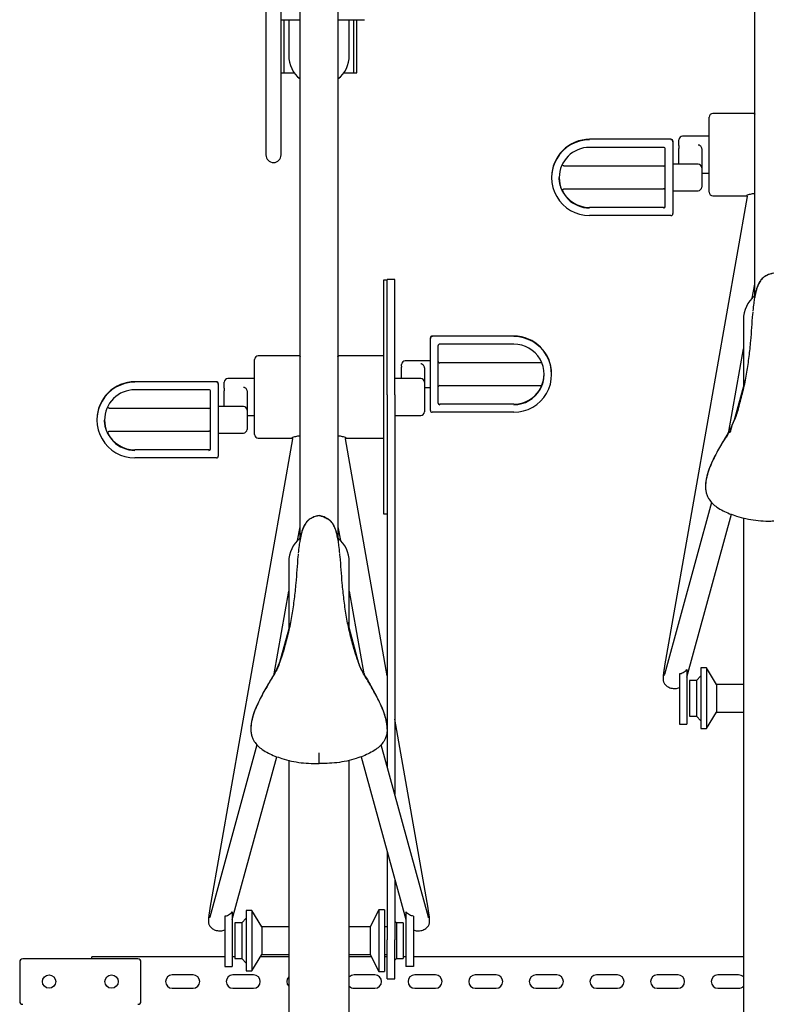
# Model space of a CAD drawing. Units: inches. Extents: x 0.2 to 9.1, y 0.2 to 10.8.
# Drawn here: x 0.8 to 1.5, y 3 to 3.9 of the extents above; entities that cross this region are included whole.
import ezdxf

# ---------------------------------------------------------------- set-up
doc = ezdxf.new("R2010")
doc.units = ezdxf.units.IN
doc.header["$MEASUREMENT"] = 0

msp = doc.modelspace()

# ---------------------------------------------------------------- linework, layer by layer
at = {"color": 7, "linetype": 'Continuous', "lineweight": 25}
for p, q in [((1.479489, 3.62295938), (1.479489, 4.15987885)), ((1.03157235, 4.00991255), (1.03157235, 3.8329548)), ((1.04546119, 3.8329548), (1.04546119, 4.00519163)), ((1.06282235, 3.40073711), (1.06282235, 3.93765665)), ((1.09754453, 3.93765665), (1.09754453, 3.40073339)), ((1.04546119, 3.8770947), (1.06282235, 3.8770947)), ((1.04836679, 3.82848354), (1.04836679, 3.8770947)), ((1.05240568, 3.8770947), (1.05240568, 3.84441279)), ((1.09754453, 3.8770947), (1.12185011, 3.8770947)), ((1.1079612, 3.84441279), (1.1079612, 3.8770947)), ((1.11200009, 3.82848354), (1.11200009, 3.8770947)), ((1.11490569, 3.82848354), (1.11490569, 3.8770947)), ((1.03157235, 3.8329548), (1.03157235, 3.75307728)), ((1.04546119, 3.75307728), (1.04546119, 3.8329548)), ((1.04546119, 3.82848354), (1.04836679, 3.82848354)), ((1.04836679, 3.82848354), (1.05066956, 3.82848354)), ((1.05066956, 3.82848354), (1.05742677, 3.82848354)), ((1.10294011, 3.82848354), (1.10969732, 3.82848354)), ((1.10969732, 3.82848354), (1.11200009, 3.82848354)), ((1.11200009, 3.82848354), (1.11490569, 3.82848354)), ((1.43782232, 3.71898504), (1.43782232, 3.78779881)), ((1.479489, 3.79113221), (1.44115566, 3.79113221)), ((1.40275287, 3.76740495), (1.32810011, 3.76740495)), ((1.40448899, 3.76566909), (1.40448899, 3.76524487)), ((1.40448899, 3.76524487), (1.40448899, 3.73226376)), ((1.41004457, 3.76163456), (1.41004457, 3.76696547)), ((1.43782232, 3.77029888), (1.4133779, 3.77029888)), ((1.39580845, 3.76003741), (1.32810011, 3.76003741)), ((1.39754457, 3.73226376), (1.39754457, 3.75830155)), ((1.41004457, 3.76163456), (1.41004457, 3.75904583)), ((1.41004457, 3.74462873), (1.41004457, 3.75904583)), ((1.4308779, 3.75865928), (1.4308779, 3.74129532)), ((1.39580845, 3.7428926), (1.30505021, 3.7428926)), ((1.42754456, 3.74462873), (1.40448899, 3.74462873)), ((1.4308779, 3.74129532), (1.4308779, 3.72365642)), ((1.29337789, 3.73268798), (1.29337789, 3.73226376)), ((1.30032235, 3.73268798), (1.30033004, 3.73219845)), ((1.39754457, 3.7062261), (1.39754457, 3.73226376)), ((1.40448899, 3.73226376), (1.40448899, 3.69928265)), ((1.4308779, 3.7364851), (1.43782232, 3.7364851)), ((1.30499239, 3.72205927), (1.39580845, 3.72205927)), ((1.40448899, 3.72032315), (1.42754456, 3.72032315)), ((1.47254153, 3.71493044), (1.39692151, 3.28463464)), ((1.44115566, 3.71565177), (1.47218392, 3.71565177)), ((1.39580845, 3.70491446), (1.32810011, 3.70491446)), ((1.40275287, 3.69754692), (1.32810011, 3.69754692)), ((1.14268345, 3.63835437), (1.1392112, 3.63835437)), ((1.1392112, 3.63835437), (1.1392112, 3.42398507)), ((1.14962787, 3.63896737), (1.14268345, 3.63896737)), ((1.14268345, 3.53316339), (1.14268345, 3.63896737)), ((1.14962787, 3.53316339), (1.14962787, 3.63896737)), ((1.4968501, 3.64459578), (1.49559281, 3.64437924)), ((1.47726494, 3.62184981), (1.479489, 3.63450536)), ((1.46907233, 3.60215146), (1.46907233, 3.54097561)), ((1.18226679, 3.58485477), (1.18226679, 3.58527899)), ((1.18226679, 3.55187367), (1.18226679, 3.58485477)), ((1.25865568, 3.58701485), (1.18400288, 3.58701485)), ((1.18921121, 3.57791133), (1.18921121, 3.55187367)), ((1.25865568, 3.57964719), (1.19094734, 3.57964719)), ((1.45575458, 3.49945091), (1.46907233, 3.57523199)), ((1.06282235, 3.56891001), (1.02448901, 3.56891001)), ((1.1392112, 3.56891001), (1.09754453, 3.56891001)), ((1.02115568, 3.49676284), (1.02115568, 3.56557661)), ((1.15587788, 3.55949985), (1.15587788, 3.56090523)), ((1.15587788, 3.55949985), (1.15587788, 3.55846707)), ((1.15587788, 3.54807667), (1.15587788, 3.55846707)), ((1.18226679, 3.5642385), (1.15921122, 3.5642385)), ((1.17671122, 3.55784143), (1.17671122, 3.54474327)), ((1.28431885, 3.56250238), (1.19094734, 3.56250238)), ((1.02115568, 3.54807667), (0.99671119, 3.54807667)), ((1.17337788, 3.54807667), (1.14962787, 3.54807667)), ((1.18226679, 3.51889256), (1.18226679, 3.55187367)), ((1.18921121, 3.55187367), (1.18921121, 3.52583601)), ((1.29337789, 3.55187367), (1.29337789, 3.55229789)), ((0.98608619, 3.54518275), (0.91143346, 3.54518275)), ((0.98782231, 3.54344688), (0.98782231, 3.54302266)), ((0.98782231, 3.54302266), (0.98782231, 3.51004156)), ((0.99337792, 3.53941236), (0.99337792, 3.54474327)), ((0.99337792, 3.53941236), (0.99337792, 3.53682362)), ((1.17671122, 3.54474327), (1.17671122, 3.51759617)), ((1.17671122, 3.53993305), (1.18226679, 3.53993305)), ((1.19094734, 3.54166904), (1.28441771, 3.54166904)), ((1.47057719, 3.54646975), (1.46058064, 3.5099735)), ((0.97914177, 3.53781508), (0.91143346, 3.53781508)), ((0.98087789, 3.51004156), (0.98087789, 3.53607922)), ((0.99337792, 3.52240639), (0.99337792, 3.53682362)), ((1.01421125, 3.53643708), (1.01421125, 3.51907312)), ((1.14268345, 3.53316339), (1.14268345, 3.19198651)), ((1.14962787, 3.53316339), (1.14962787, 3.16663309)), ((0.97914177, 3.5206704), (0.88838353, 3.5206704)), ((1.01087792, 3.52240639), (0.98782231, 3.52240639)), ((1.25865568, 3.52452436), (1.19094734, 3.52452436)), ((1.01421125, 3.51907312), (1.01421125, 3.50143421)), ((1.01421125, 3.51426277), (1.02115568, 3.51426277)), ((1.14962787, 3.51426277), (1.17337788, 3.51426277)), ((1.25865568, 3.5171567), (1.18400288, 3.5171567)), ((0.87671121, 3.51046578), (0.87671121, 3.51004156)), ((0.88365564, 3.51046578), (0.88366339, 3.50997624)), ((0.98087789, 3.4840039), (0.98087789, 3.51004156)), ((0.98782231, 3.51004156), (0.98782231, 3.47706052)), ((0.88832571, 3.49983706), (0.97914177, 3.49983706)), ((0.98782231, 3.49810094), (1.01087792, 3.49810094)), ((1.05587486, 3.49270823), (0.98025486, 3.06241243)), ((1.02448901, 3.49342943), (1.05551726, 3.49342943)), ((1.14268345, 3.27539005), (1.10449202, 3.49270823)), ((1.10480197, 3.49342943), (1.1392112, 3.49342943)), ((0.97914177, 3.48269226), (0.91143346, 3.48269226)), ((0.98608619, 3.47532465), (0.91143346, 3.47532465)), ((1.4343809, 3.44942812), (1.4343809, 3.44889582)), ((1.43993313, 3.43459168), (1.39666631, 3.2766294)), ((1.08018344, 3.42237358), (1.07892616, 3.4221571)), ((1.08018344, 3.42199316), (1.08018344, 3.42237358)), ((1.08144072, 3.4221571), (1.08018344, 3.42237358)), ((1.1392112, 3.42398507), (1.14268345, 3.42398507)), ((1.41735598, 3.27444409), (1.45820876, 3.42359299)), ((1.46907233, 3.42034413), (1.46907233, 2.90770706)), ((1.06059826, 3.39962767), (1.06282235, 3.4122831)), ((1.09754453, 3.4122831), (1.09976862, 3.39962767)), ((1.05240568, 3.37992926), (1.05240568, 3.31875341)), ((1.1079612, 3.31875341), (1.1079612, 3.37992926)), ((1.03908791, 3.27722864), (1.05240568, 3.35300985)), ((1.1079612, 3.35300985), (1.12128131, 3.27721541)), ((1.05391053, 3.32424754), (1.04391397, 3.28775124)), ((1.11647311, 3.28767745), (1.10644214, 3.32429943)), ((1.41039946, 3.27738176), (1.41039946, 3.23134245)), ((1.41734389, 3.28128683), (1.41734389, 3.23134245)), ((1.43528274, 3.28270707), (1.4301054, 3.28270707)), ((1.4301054, 3.28270707), (1.4301054, 3.22715149)), ((1.44448701, 3.26751499), (1.43528274, 3.28270707)), ((1.43528274, 3.28270707), (1.43528274, 3.22715149)), ((1.42599233, 3.27134562), (1.41981757, 3.27134562)), ((1.41981757, 3.27134562), (1.41981757, 3.23851287)), ((1.4301054, 3.27545869), (1.42599233, 3.27134562)), ((1.42599233, 3.27134562), (1.42599233, 3.23851287)), ((1.46907233, 3.26751499), (1.44448701, 3.26751499)), ((1.44448701, 3.26751499), (1.44448701, 3.24234356)), ((1.43528274, 3.22715149), (1.44448701, 3.24234356)), ((1.44448701, 3.24234356), (1.46907233, 3.24234356)), ((1.18011205, 3.06241243), (1.14962787, 3.23587453)), ((1.41981757, 3.23851287), (1.42599233, 3.23851287)), ((1.42599233, 3.23851287), (1.4301054, 3.23439986)), ((1.0177142, 3.22720591), (1.0177142, 3.22667355)), ((1.14265268, 3.22667355), (1.14265268, 3.22720591)), ((1.41039946, 3.23134245), (1.41734389, 3.23134245)), ((1.4301054, 3.22715149), (1.43528274, 3.22715149)), ((1.02326648, 3.21236948), (0.97999966, 3.0544072)), ((1.18036725, 3.0544072), (1.1371004, 3.21236948)), ((1.00068933, 3.05222189), (1.04154211, 3.20137078)), ((1.05240568, 3.19812186), (1.05240568, 2.68548482)), ((1.1079612, 2.68548482), (1.1079612, 3.19811299)), ((1.11882477, 3.20137078), (1.15967758, 3.05222189)), ((1.14268345, 3.11426561), (1.14268345, 3.03335217)), ((1.14962787, 3.08891219), (1.14962787, 3.03335217)), ((1.01861609, 3.0604848), (1.01343875, 3.0604848)), ((1.01343875, 3.0604848), (1.01343875, 3.00492928)), ((1.02782033, 3.04529272), (1.01861609, 3.0604848)), ((1.01861609, 3.0604848), (1.01861609, 3.00492928)), ((1.13515086, 3.06103926), (1.12693104, 3.04529272)), ((1.1403282, 3.06103926), (1.13515086, 3.06103926)), ((1.13515086, 3.06103926), (1.13515086, 3.00437482)), ((1.1403282, 3.06103926), (1.1403282, 3.00437482)), ((0.99373278, 3.05515956), (0.99373278, 3.00912025)), ((1.00067721, 3.05906463), (1.00067721, 3.00912025)), ((1.01343875, 3.05323649), (1.00932568, 3.04912341)), ((1.15968964, 3.05906463), (1.15968964, 3.00912025)), ((1.1666341, 3.05515956), (1.1666341, 3.00912025)), ((1.00932568, 3.04912341), (1.00315089, 3.04912341)), ((1.00315089, 3.04912341), (1.00315089, 3.01629067)), ((1.00932568, 3.04912341), (1.00932568, 3.01629067)), ((1.05240568, 3.04529272), (1.02782033, 3.04529272)), ((1.02782033, 3.04529272), (1.02782033, 3.02012136)), ((1.12693104, 3.04529272), (1.1079612, 3.04529272)), ((1.12693104, 3.04529272), (1.12693104, 3.02012136)), ((1.14268345, 3.04529272), (1.1403282, 3.04529272)), ((1.1510412, 3.04912341), (1.14962787, 3.05053674)), ((1.15721599, 3.04912341), (1.1510412, 3.04912341)), ((1.1510412, 3.04912341), (1.1510412, 3.01629067)), ((1.15721599, 3.04912341), (1.15721599, 3.01629067)), ((1.14268345, 2.99782607), (1.14268345, 3.03335217)), ((1.14962787, 2.99782607), (1.14962787, 3.03335217)), ((0.91421123, 3.01603221), (0.80865567, 3.01603221)), ((0.99373278, 3.01776833), (0.87185008, 3.01776833)), ((0.87185008, 3.01603221), (0.87185008, 3.01776833)), ((1.00315089, 3.01776833), (1.00067721, 3.01776833)), ((1.00315089, 3.01629067), (1.00932568, 3.01629067)), ((1.00932568, 3.01629067), (1.01343875, 3.0121776)), ((1.01861609, 3.00492928), (1.02782033, 3.02012136)), ((1.05240568, 3.01776833), (1.02639475, 3.01776833)), ((1.02782033, 3.02012136), (1.05240568, 3.02012136)), ((1.1079612, 3.02012136), (1.12693104, 3.02012136)), ((1.12815931, 3.01776833), (1.1079612, 3.01776833)), ((1.12693104, 3.02012136), (1.13515086, 3.00437482)), ((1.1403282, 3.02012136), (1.14268345, 3.02012136)), ((1.14268345, 3.01776833), (1.1403282, 3.01776833)), ((1.14962787, 3.01487734), (1.1510412, 3.01629067)), ((1.1510412, 3.01629067), (1.15721599, 3.01629067)), ((1.15968964, 3.01776833), (1.15721599, 3.01776833)), ((1.46907233, 3.01776833), (1.1666341, 3.01776833)), ((0.8058779, 3.01325444), (0.8058779, 2.97714331)), ((0.916989, 2.97714331), (0.916989, 3.01325444)), ((0.99373278, 3.00912025), (1.00067721, 3.00912025)), ((1.1666341, 3.00912025), (1.15968964, 3.00912025)), ((0.96473203, 3.00127524), (0.94563482, 3.00127524)), ((1.02028762, 3.00127524), (1.0011904, 3.00127524)), ((1.01343875, 3.00492928), (1.01861609, 3.00492928)), ((1.13139872, 3.00127524), (1.1123015, 3.00127524)), ((1.13515086, 3.00437482), (1.1403282, 3.00437482)), ((1.14268345, 2.99782607), (1.14962787, 2.99782607)), ((1.18695427, 3.00127524), (1.16785706, 3.00127524)), ((1.24250982, 3.00127524), (1.22341261, 3.00127524)), ((1.2980654, 3.00127524), (1.27896816, 3.00127524)), ((1.35362095, 3.00127524), (1.33452371, 3.00127524)), ((1.4091765, 3.00127524), (1.39007929, 3.00127524)), ((1.46473206, 3.00127524), (1.44563483, 3.00127524)), ((0.94563482, 2.98912251), (0.96473203, 2.98912251)), ((1.0011904, 2.98912251), (1.02028762, 2.98912251)), ((1.1123015, 2.98912251), (1.13139872, 2.98912251)), ((1.16785706, 2.98912251), (1.18695427, 2.98912251)), ((1.22341261, 2.98912251), (1.24250982, 2.98912251)), ((1.27896816, 2.98912251), (1.2980654, 2.98912251)), ((1.33452371, 2.98912251), (1.35362095, 2.98912251)), ((1.39007929, 2.98912251), (1.4091765, 2.98912251)), ((1.44563483, 2.98912251), (1.46473206, 2.98912251))]:
    msp.add_line(p, q, dxfattribs=at)
for centre in [(0.83278761, 2.99519888), (0.89007928, 2.99519888)]:
    msp.add_circle(centre, 0.00607639, dxfattribs=at)
for centre, radius, start, end in [((1.08018344, 3.84441278), 0.02777778, 180, 231.31781255), ((1.08018344, 3.84441278), 0.02777778, 308.68218745, 0), ((1.44115567, 3.78779884), 0.00333333, 90, 180), ((1.32809724, 3.7326856), 0.03471935, 89.99527312, 179.99606748), ((1.32809587, 3.73226383), 0.0347169, 89.99301297, 270.00698703), ((1.4027529, 3.76566886), 0.00173609, 0.00758896, 90.00101659), ((1.40275309, 3.76524482), 0.00173591, 0.00147611, 90.00712944), ((1.41337789, 3.76696551), 0.00333333, 90, 180), ((1.32809808, 3.73226168), 0.02777573, 89.99581776, 179.9957111), ((1.39580847, 3.75830131), 0.0017361, 0.00803668, 90.00056888), ((1.03851678, 3.75307733), 0.00694444, 180, 0), ((1.39580844, 3.74462868), 0.00173611, 270, 0), ((1.42754455, 3.74129534), 0.00333333, 0, 90), ((1.32809806, 3.73226595), 0.02777571, 180.00452145, 270.00421863), ((1.32809899, 3.73269232), 0.02777786, 206.37006666, 270.00231278), ((1.39580844, 3.72032312), 0.00173611, 0, 90), ((1.42754455, 3.72365645), 0.00333333, 270, 0), ((1.44115567, 3.71898505), 0.00333333, 180, 270), ((1.39580865, 3.70665038), 0.00173592, 269.99331799, 359.99807645), ((1.39580847, 3.70622634), 0.0017361, 269.99943112, 359.99196332), ((1.40275316, 3.69928275), 0.00173583, 269.990422, 359.99666918), ((1.49685011, 3.60215149), 0.02777778, 128.68218745, 180), ((1.18400283, 3.58527881), 0.00173604, 89.99836643, 179.99410364), ((1.18400283, 3.58485459), 0.00173604, 89.99836643, 179.99410364), ((1.25865816, 3.55229512), 0.03471974, 0.00456986, 90.00408954), ((1.25865979, 3.55187367), 0.03471697, 269.993205, 90.006795), ((1.19094712, 3.57791128), 0.00173591, 89.99287056, 179.99852389), ((1.25865895, 3.55187367), 0.02777352, 269.99324774, 90.00675226), ((1.024489, 3.56557662), 0.00333333, 90, 180), ((1.15921122, 3.56090521), 0.00333333, 90, 180), ((1.19094733, 3.56423855), 0.00173611, 180, 270), ((0.99671122, 3.54474329), 0.00333333, 90, 180), ((1.17337789, 3.54474329), 0.00333333, 0, 90), ((1.25865785, 3.55229996), 0.0277756, 269.99551765, 359.55817238), ((0.91143067, 3.51046329), 0.03471945, 89.99538905, 179.99589776), ((0.91142924, 3.51004159), 0.03471694, 89.99302831, 270.00697169), ((0.98608627, 3.5434467), 0.00173605, 0.00606069, 90.00254487), ((0.98608627, 3.54302248), 0.00173605, 0.00606069, 90.00254487), ((1.19094733, 3.53993299), 0.00173611, 90, 180), ((0.91143121, 3.51003951), 0.02777557, 89.99535262, 179.99577284), ((0.97914208, 3.53607927), 0.00173581, 359.99839443, 90.01021112), ((0.97914178, 3.52240645), 0.00173611, 270, 0), ((1.01087789, 3.51907312), 0.00333333, 0, 90), ((1.19094705, 3.5262602), 0.00173583, 179.99902745, 270.0095781), ((1.19094712, 3.52583605), 0.00173591, 180.00147611, 270.00712944), ((1.17337789, 3.51759616), 0.00333333, 270, 0), ((1.18400283, 3.51889274), 0.00173604, 180.00589636, 270.00163357), ((0.91143147, 3.51004387), 0.02777583, 180.00476579, 270.00410875), ((0.91143205, 3.51046964), 0.02777739, 206.36946401, 270.00291543), ((0.97914178, 3.4981009), 0.00173611, 0, 90), ((1.01087789, 3.50143423), 0.00333333, 270, 0), ((1.024489, 3.49676283), 0.00333333, 180, 270), ((0.979142, 3.48442814), 0.00173589, 269.99223759, 359.99915686), ((0.97914187, 3.48400405), 0.00173602, 269.9965606, 359.99483385), ((0.98608636, 3.47706061), 0.00173595, 269.9943988, 359.99699565), ((1.08018344, 3.37992927), 0.02777778, 128.68218745, 180), ((1.08018344, 3.37992927), 0.02777778, 0, 51.31781255), ((0.80865567, 3.01325444), 0.00277778, 90, 180), ((0.91421122, 3.01325444), 0.00277778, 0, 90), ((0.94563483, 2.99519888), 0.00607639, 90, 270), ((0.96473205, 2.99519888), 0.00607639, 270, 90), ((1.00119039, 2.99519888), 0.00607639, 90, 270), ((1.02028761, 2.99519888), 0.00607639, 270, 90), ((1.05674594, 2.99519888), 0.00607639, 135.5846914, 224.4153086), ((1.1123015, 2.99519888), 0.00607639, 90, 135.5846914), ((1.13139872, 2.99519888), 0.00607639, 270, 90), ((1.16785705, 2.99519888), 0.00607639, 90, 270), ((1.18695428, 2.99519888), 0.00607639, 270, 90), ((1.22341261, 2.99519888), 0.00607639, 90, 270), ((1.24250983, 2.99519888), 0.00607639, 270, 90), ((1.27896817, 2.99519888), 0.00607639, 90, 270), ((1.29806539, 2.99519888), 0.00607639, 270, 90), ((1.33452372, 2.99519888), 0.00607639, 90, 270), ((1.35362094, 2.99519888), 0.00607639, 270, 90), ((1.39007928, 2.99519888), 0.00607639, 90, 270), ((1.4091765, 2.99519888), 0.00607639, 270, 90), ((1.44563483, 2.99519888), 0.00607639, 90, 270), ((1.46473205, 2.99519888), 0.00607639, 44.4153086, 90), ((1.1123015, 2.99519888), 0.00607639, 224.4153086, 270), ((1.46473205, 2.99519888), 0.00607639, 270, 315.5846914), ((0.80865567, 2.97714332), 0.00277778, 180, 270), ((0.91421122, 2.97714332), 0.00277778, 270, 0)]:
    msp.add_arc(centre, radius, start, end, dxfattribs=at)
for points, knots in [([(1.47948546, 3.79076731), (1.4794848, 3.79074328), (1.47948297, 3.79067668), (1.4794002, 3.79034315), (1.47913988, 3.78999258), (1.47911228, 3.78997311), (1.47910156, 3.78996554)], [0, 0, 0, 0, 0.166641876, 0.46181666, 0.790792083, 1, 1, 1, 1]), ([(1.42754456, 3.76236437), (1.42774025, 3.76235256), (1.42806418, 3.76233302), (1.42867721, 3.76215931), (1.42945128, 3.76174756), (1.43021194, 3.76094213), (1.43076449, 3.75988509), (1.4308429, 3.75903762), (1.4308779, 3.75865928)], [0, 0, 0, 0, 0.086529266, 0.143234767, 0.301429795, 0.545869734, 0.79726416, 1, 1, 1, 1]), ([(1.30504581, 3.74289977), (1.30503063, 3.74289765), (1.30481134, 3.74286703), (1.30437827, 3.74300741), (1.30386731, 3.7433239), (1.30353677, 3.74376447), (1.30337219, 3.74417166), (1.30335042, 3.74441952), (1.30334163, 3.74451961)], [0, 0, 0, 0, 0.017768476, 0.256639541, 0.498629244, 0.709671251, 0.882768617, 1, 1, 1, 1]), ([(1.30350012, 3.71956518), (1.30349837, 3.7195636), (1.30349498, 3.71956055), (1.30337636, 3.71976694), (1.30314319, 3.72019732), (1.30257081, 3.7213686), (1.30183226, 3.72316252), (1.30115559, 3.72545332), (1.30071823, 3.7274419), (1.30042707, 3.72957549), (1.30032788, 3.73120759), (1.30032317, 3.73210602), (1.30032235, 3.73226376)], [0, 0, 0, 0, 0.044843888, 0.08655689, 0.192467643, 0.298474383, 0.512923065, 0.629625633, 0.746303844, 0.860960647, 0.975587732, 1, 1, 1, 1]), ([(1.30338315, 3.71990492), (1.30338206, 3.71990868), (1.30336792, 3.71995775), (1.30332568, 3.72018346), (1.30332595, 3.72058976), (1.30348264, 3.72111248), (1.30383811, 3.72160546), (1.30435802, 3.72193954), (1.30477489, 3.72207452), (1.30498111, 3.72205827), (1.30498167, 3.72205822)], [0, 0, 0, 0, 0.006286046, 0.082021088, 0.226994135, 0.407670039, 0.598246264, 0.800046715, 0.999462767, 1, 1, 1, 1]), ([(1.30335717, 3.71990153), (1.30336788, 3.71987886), (1.30348281, 3.71963553), (1.30350464, 3.71958428), (1.30352444, 3.7195378)], [0, 0, 0, 0, 0.093189832, 1, 1, 1, 1]), ([(1.47215397, 3.71569453), (1.47216156, 3.71569078), (1.47218043, 3.71568146), (1.4721901, 3.71568255), (1.47239559, 3.71554973), (1.47257171, 3.7152115), (1.47253391, 3.71501385), (1.47251943, 3.71493813)], [0, 0, 0, 0, 0.111172719, 0.276380643, 0.549579627, 0.827437883, 1, 1, 1, 1]), ([(1.47229081, 3.71629631), (1.47229629, 3.71630038), (1.47249398, 3.71644698), (1.47370073, 3.71682836), (1.47548763, 3.71728269), (1.47736968, 3.71767791), (1.4788056, 3.71780797), (1.479489, 3.71786986)], [0, 0, 0, 0, 0.008758563, 0.31580241, 0.545026796, 0.783465815, 1, 1, 1, 1]), ([(1.49548762, 3.64434756), (1.49533824, 3.64430231), (1.49485762, 3.64415671), (1.49343917, 3.64373746), (1.49157266, 3.643088), (1.48964862, 3.64222151), (1.4878684, 3.6410582), (1.48592557, 3.63931381), (1.484115, 3.63688651), (1.48260763, 3.63389407), (1.48145334, 3.63083184), (1.48058179, 3.62782968), (1.47986137, 3.62474208), (1.47948477, 3.62266675), (1.47929654, 3.62162948)], [0, 0, 0, 0, 0.031932309, 0.102738783, 0.173885741, 0.245019885, 0.309450674, 0.373850435, 0.493617022, 0.613826477, 0.713867633, 0.813833582, 0.906951908, 1, 1, 1, 1]), ([(1.49559281, 3.64437924), (1.49408486, 3.64397657), (1.49166163, 3.6433295), (1.48857659, 3.64174077), (1.48610554, 3.6397445), (1.48402105, 3.63697485), (1.48240353, 3.6337228), (1.48119947, 3.63040179), (1.48062942, 3.62820979), (1.48034448, 3.6271141)], [0, 0, 0, 0, 0.1894659098, 0.3044662154, 0.4192605245, 0.5755912825, 0.7324424732, 0.8662598258, 1, 1, 1, 1]), ([(1.4958665, 3.64442643), (1.49578251, 3.64441532), (1.49562271, 3.64439419), (1.49546892, 3.64434788), (1.49539597, 3.64432592)], [0, 0, 0, 0, 0.525633611, 1, 1, 1, 1]), ([(1.48034448, 3.6271141), (1.47998883, 3.62548361), (1.47927739, 3.62222202), (1.47845347, 3.61656479), (1.4780615, 3.61253151), (1.47783157, 3.6101655)], [0, 0, 0, 0, 0.29239822, 0.584905624, 1, 1, 1, 1]), ([(1.47773925, 3.60929959), (1.47766293, 3.608598), (1.4771455, 3.60384119), (1.47656977, 3.59496031), (1.47553077, 3.58194439), (1.47417192, 3.5681926), (1.47212271, 3.55372881), (1.46936129, 3.53939246), (1.46689466, 3.5300681), (1.46566134, 3.52540592)], [0, 0, 0, 0, 0.024733559, 0.16769629, 0.310958261, 0.481455325, 0.651920856, 0.825960163, 1, 1, 1, 1]), ([(1.06281876, 3.56854511), (1.06281811, 3.56852108), (1.0628163, 3.56845448), (1.06273352, 3.56812095), (1.06247327, 3.56777037), (1.06244564, 3.56775091), (1.06243489, 3.56774334)], [0, 0, 0, 0, 0.1666419113, 0.4618166985, 0.7907919077, 1, 1, 1, 1]), ([(1.09792201, 3.56774542), (1.09793002, 3.56773986), (1.09796918, 3.56771265), (1.09776841, 3.56790245), (1.09759261, 3.56824819), (1.09754508, 3.56853045), (1.09754536, 3.5685405), (1.09754544, 3.56854328)], [0, 0, 0, 0, 0.067726253, 0.331538245, 0.625112677, 0.89629736, 1, 1, 1, 1]), ([(1.17337788, 3.56178561), (1.17349781, 3.56178039), (1.17370369, 3.56177142), (1.17417191, 3.56167591), (1.17489271, 3.56136712), (1.17567273, 3.56070257), (1.1763576, 3.55966807), (1.17668273, 3.55863895), (1.17670607, 3.55798564), (1.17671122, 3.55784143)], [0, 0, 0, 0, 0.041704671, 0.071592621, 0.187097909, 0.426400555, 0.69458675, 0.932587061, 1, 1, 1, 1]), ([(1.28440636, 3.54167074), (1.28445069, 3.54175795), (1.28453925, 3.54193222), (1.28515171, 3.54353271), (1.28583621, 3.5459909), (1.2863653, 3.54894701), (1.28638495, 3.55103525), (1.28639315, 3.55190717)], [0, 0, 0, 0, 0.204371406, 0.408374845, 0.621640906, 0.842019494, 1, 1, 1, 1]), ([(1.01087792, 3.54014216), (1.01107359, 3.54013036), (1.01139751, 3.54011082), (1.01201053, 3.53993711), (1.01278459, 3.53952536), (1.01354526, 3.53871992), (1.0140978, 3.53766288), (1.01417624, 3.53681541), (1.01421125, 3.53643708)], [0, 0, 0, 0, 0.0865248814, 0.1432306192, 0.3014263086, 0.5458672693, 0.7972627456, 1, 1, 1, 1]), ([(0.88837916, 3.52067744), (0.88836396, 3.52067532), (0.88814464, 3.52064473), (0.8877116, 3.52078524), (0.88720068, 3.52110169), (0.88687002, 3.52154218), (0.88670551, 3.52194942), (0.88668376, 3.52219732), (0.88667498, 3.5222974)], [0, 0, 0, 0, 0.017792834, 0.25665561, 0.498638346, 0.709634404, 0.882773578, 1, 1, 1, 1]), ([(1.46566134, 3.52540592), (1.46513819, 3.52360275), (1.46378893, 3.51895222), (1.46129216, 3.51142045), (1.45820983, 3.50381421), (1.45472023, 3.49739178), (1.45135653, 3.49197092), (1.44791673, 3.48626127), (1.44459592, 3.48016967), (1.44132516, 3.47371155), (1.43838443, 3.46709328), (1.43601967, 3.46045376), (1.43478716, 3.45486606), (1.434357, 3.45122629), (1.43441294, 3.44976566), (1.43442582, 3.44942929)], [0, 0, 0, 0, 0.06943559, 0.179081048, 0.288618252, 0.364667589, 0.440885281, 0.517073164, 0.603367622, 0.689647698, 0.777503847, 0.865282787, 0.945966474, 0.987556788, 1, 1, 1, 1]), ([(1.46434183, 3.52038646), (1.46320926, 3.51639108), (1.46150334, 3.51037304), (1.45775912, 3.50410524), (1.45730102, 3.49797969), (1.45527182, 3.4979797), (1.45527181, 3.4979797)], [0, 0, 0, 0, 0.497112652, 0.748775155, 0.999998655, 1, 1, 1, 1]), ([(0.88683344, 3.49734298), (0.8868317, 3.49734141), (0.88682834, 3.49733839), (0.8867097, 3.49754447), (0.8864765, 3.4979752), (0.88590414, 3.49914635), (0.88516556, 3.50094032), (0.88448895, 3.50323111), (0.8840516, 3.5052197), (0.88376036, 3.50735329), (0.88366125, 3.50898539), (0.88365647, 3.50988381), (0.88365564, 3.51004156)], [0, 0, 0, 0, 0.044843814, 0.08655579, 0.192468484, 0.298475133, 0.512923634, 0.629625716, 0.746303828, 0.860960751, 0.975587739, 1, 1, 1, 1]), ([(0.88671644, 3.49768272), (0.88671537, 3.49768648), (0.88670152, 3.49773556), (0.88665874, 3.4979611), (0.88665943, 3.49836744), (0.88681595, 3.49889017), (0.88717139, 3.49938322), (0.88769137, 3.49971748), (0.88810818, 3.49985201), (0.88831445, 3.49983607), (0.88831502, 3.49983602)], [0, 0, 0, 0, 0.006282566, 0.081983625, 0.226956117, 0.407628255, 0.598237527, 0.80003714, 0.999452362, 1, 1, 1, 1]), ([(0.88669049, 3.49767933), (0.88670121, 3.49765665), (0.88681626, 3.49741334), (0.88683802, 3.49736208), (0.88685776, 3.4973156)], [0, 0, 0, 0, 0.09319196, 1, 1, 1, 1]), ([(1.05562416, 3.49407411), (1.05562964, 3.49407817), (1.05582713, 3.49422478), (1.05703412, 3.49460616), (1.05882096, 3.49506048), (1.06070303, 3.49545574), (1.06213896, 3.49558569), (1.06282235, 3.49564753)], [0, 0, 0, 0, 0.008758236, 0.315802225, 0.545026717, 0.783468682, 1, 1, 1, 1]), ([(1.09754453, 3.49564753), (1.09822806, 3.49558578), (1.09963639, 3.49545855), (1.10152193, 3.49506567), (1.10331316, 3.49461191), (1.10453473, 3.4942284), (1.10473185, 3.49408201), (1.10473477, 3.49407985)], [0, 0, 0, 0, 0.217440103, 0.448011137, 0.687042204, 0.995365771, 1, 1, 1, 1]), ([(1.45527181, 3.4979797), (1.4552718, 3.49797966), (1.45460946, 3.49533026), (1.45058401, 3.49115478), (1.44678064, 3.48392262), (1.44267186, 3.4767785), (1.43920447, 3.46937015), (1.43641996, 3.46173247), (1.43490111, 3.45529337), (1.43433806, 3.45022639), (1.43438582, 3.44668257), (1.43495928, 3.44325901), (1.43596076, 3.44022783), (1.43697418, 3.43845579), (1.43742542, 3.43766676)], [0, 0, 0, 0, 0.0000020407, 0.1244135258, 0.2498748665, 0.3752070611, 0.4996014152, 0.6228884739, 0.7458436633, 0.8006691975, 0.8554302762, 0.9070443372, 0.9586098197, 1, 1, 1, 1]), ([(1.05548727, 3.49347233), (1.05549488, 3.49346858), (1.05551377, 3.49345926), (1.05552346, 3.49346035), (1.05572888, 3.49332752), (1.0559051, 3.4929893), (1.05586726, 3.49279165), (1.05585276, 3.49271593)], [0, 0, 0, 0, 0.111173632, 0.276381557, 0.549574408, 0.827437657, 1, 1, 1, 1]), ([(1.10450701, 3.49271919), (1.10449688, 3.492753), (1.10445317, 3.4928989), (1.10456923, 3.49323894), (1.10478606, 3.49343134), (1.10484073, 3.49345477), (1.10486526, 3.49346529)], [0, 0, 0, 0, 0.104587593, 0.451184334, 0.753673505, 1, 1, 1, 1]), ([(1.10486526, 3.49346529), (1.10486997, 3.49346794), (1.1048961, 3.49348266), (1.10488496, 3.49347727), (1.10487582, 3.49347285)], [0, 0, 0, 0, 0.180027033, 1, 1, 1, 1]), ([(1.43742542, 3.43766676), (1.43847242, 3.43625986), (1.44057138, 3.4334394), (1.44509452, 3.42990391), (1.45039008, 3.42676416), (1.45645161, 3.42412413), (1.46347204, 3.42167379), (1.47145872, 3.41949595), (1.48043669, 3.41796834), (1.48802825, 3.41740325), (1.49350077, 3.41742746), (1.49594169, 3.41749424), (1.4968501, 3.4175191)], [0, 0, 0, 0, 0.080777518, 0.161936898, 0.263308609, 0.365202239, 0.467031852, 0.606997291, 0.747272453, 0.887200111, 0.95802045, 1, 1, 1, 1]), ([(1.07882095, 3.42212536), (1.07867157, 3.42208013), (1.07819092, 3.42193463), (1.07677252, 3.42151513), (1.074906, 3.42086573), (1.07298193, 3.41999931), (1.07120172, 3.418836), (1.06925891, 3.41709159), (1.06744839, 3.41466423), (1.06594097, 3.41167182), (1.0647866, 3.40860963), (1.06391519, 3.40560742), (1.06319466, 3.40251987), (1.06281808, 3.40044455), (1.06262986, 3.39940728)], [0, 0, 0, 0, 0.031932286, 0.102739268, 0.173886644, 0.245020109, 0.309450941, 0.373850086, 0.493617834, 0.613827946, 0.713867702, 0.813835069, 0.906951846, 1, 1, 1, 1]), ([(1.07892616, 3.4221571), (1.0774182, 3.42175437), (1.074995, 3.42110721), (1.07190991, 3.41951856), (1.06943894, 3.41752222), (1.06735435, 3.41475265), (1.06573687, 3.41150059), (1.06453278, 3.40817959), (1.06396276, 3.40598758), (1.06367783, 3.4048919)], [0, 0, 0, 0, 0.189469142, 0.30446605, 0.419262365, 0.575591526, 0.732442673, 0.866260204, 1, 1, 1, 1]), ([(1.07919981, 3.42220423), (1.07911582, 3.42219315), (1.07895603, 3.42217206), (1.07880225, 3.42212575), (1.07872931, 3.42210378)], [0, 0, 0, 0, 0.5256247299, 1, 1, 1, 1]), ([(1.08161984, 3.42210887), (1.08143606, 3.42216175), (1.08111191, 3.42225503), (1.0807749, 3.42228422), (1.08062898, 3.42229686)], [0, 0, 0, 0, 0.5669977286, 1, 1, 1, 1]), ([(1.08144072, 3.4221571), (1.0816208, 3.42210255), (1.08212875, 3.42194867), (1.08359118, 3.42151605), (1.08546174, 3.42086548), (1.08738474, 3.41999937), (1.08916521, 3.41883599), (1.09110794, 3.41709158), (1.0929186, 3.41466426), (1.09442589, 3.4116718), (1.09558028, 3.40860963), (1.09645169, 3.40560742), (1.09717221, 3.40251987), (1.0975488, 3.40044455), (1.09773702, 3.39940728)], [0, 0, 0, 0, 0.038621897, 0.108939563, 0.179595273, 0.250237167, 0.314222747, 0.378176858, 0.497117974, 0.616496605, 0.715845032, 0.81512157, 0.907594859, 1, 1, 1, 1]), ([(1.09668905, 3.4048919), (1.09640412, 3.40598758), (1.0958341, 3.40817959), (1.09463, 3.41150059), (1.09301253, 3.41475266), (1.09092794, 3.41752219), (1.08845702, 3.4195186), (1.08537188, 3.42110719), (1.08294867, 3.42175437), (1.08144072, 3.4221571)], [0, 0, 0, 0, 0.133739758, 0.267557251, 0.424408354, 0.580737471, 0.695531827, 0.810530911, 1, 1, 1, 1]), ([(1.06367783, 3.4048919), (1.06332219, 3.40326143), (1.06261075, 3.39999982), (1.06178681, 3.39434259), (1.06139484, 3.39030928), (1.0611649, 3.38794329)], [0, 0, 0, 0, 0.292394308, 0.584909426, 1, 1, 1, 1]), ([(1.09922068, 3.38777199), (1.09898739, 3.39017481), (1.09859124, 3.39425515), (1.0977622, 3.39996974), (1.09704672, 3.40325139), (1.09668905, 3.4048919)], [0, 0, 0, 0, 0.417359528, 0.708737027, 1, 1, 1, 1]), ([(1.0610726, 3.38707732), (1.06099629, 3.38637576), (1.06047889, 3.38161894), (1.05990308, 3.37273809), (1.05886405, 3.35972217), (1.0575053, 3.34597039), (1.05545603, 3.33150661), (1.05269465, 3.31717023), (1.05022798, 3.30784586), (1.04899464, 3.30318365)], [0, 0, 0, 0, 0.024732783, 0.167696307, 0.310957526, 0.481454519, 0.651920065, 0.825959324, 1, 1, 1, 1]), ([(1.11137224, 3.30318365), (1.11016358, 3.30774718), (1.10774626, 3.31687422), (1.10497962, 3.33109875), (1.10289407, 3.34565926), (1.10151179, 3.35960943), (1.10046466, 3.3727295), (1.09988801, 3.38161567), (1.09936971, 3.38638649), (1.09929291, 3.38709342)], [0, 0, 0, 0, 0.170354488, 0.340708916, 0.514793302, 0.688912526, 0.831845108, 0.975083295, 1, 1, 1, 1]), ([(1.04899464, 3.30318365), (1.0484715, 3.30138048), (1.04712227, 3.29672996), (1.04462543, 3.28919823), (1.04154322, 3.28159194), (1.03805359, 3.27516951), (1.03468983, 3.26974869), (1.03125008, 3.26403903), (1.02792921, 3.25794747), (1.02465855, 3.25148931), (1.02171779, 3.24487105), (1.019353, 3.23823156), (1.01812042, 3.23264386), (1.01769036, 3.22900409), (1.0177463, 3.22754345), (1.01775918, 3.22720709)], [0, 0, 0, 0, 0.069435589, 0.179080406, 0.288618183, 0.364667669, 0.440885721, 0.517072695, 0.603367406, 0.689648066, 0.777503499, 0.865282694, 0.945966483, 0.987556779, 1, 1, 1, 1]), ([(1.04767518, 3.29816419), (1.04634242, 3.29436899), (1.04433495, 3.28865247), (1.04200771, 3.28096776), (1.03860515, 3.27778665), (1.03860516, 3.27575745), (1.03860516, 3.27575743)], [0, 0, 0, 0, 0.497113328, 0.748775436, 0.99999731, 1, 1, 1, 1]), ([(1.14261253, 3.22720702), (1.1426243, 3.22750642), (1.14267884, 3.22889292), (1.14226786, 3.23253376), (1.1410496, 3.23811434), (1.13869996, 3.2447344), (1.13579299, 3.25131273), (1.13250829, 3.25781787), (1.1291771, 3.2639326), (1.12579129, 3.26956133), (1.12253952, 3.27479416), (1.11902211, 3.28116004), (1.11583786, 3.28888858), (1.11327534, 3.29662834), (1.11189569, 3.30138058), (1.11137224, 3.30318365)], [0, 0, 0, 0, 0.011076956, 0.051297918, 0.134712414, 0.220731732, 0.306821789, 0.394865813, 0.482925388, 0.556494181, 0.630093377, 0.703552064, 0.816991483, 0.930564016, 1, 1, 1, 1]), ([(1.1126917, 3.29816419), (1.11402446, 3.29436899), (1.11603193, 3.28865247), (1.11835917, 3.28096776), (1.12176173, 3.27778665), (1.12176172, 3.27575745), (1.12176172, 3.27575743)], [0, 0, 0, 0, 0.497113328, 0.748775436, 0.99999731, 1, 1, 1, 1]), ([(1.39692268, 3.28463601), (1.39691042, 3.28456811), (1.39684584, 3.28421046), (1.39670685, 3.28339301), (1.39650358, 3.28218252), (1.39628528, 3.28081148), (1.39608218, 3.27946641), (1.39589997, 3.27817342), (1.39574465, 3.27696955), (1.39561926, 3.2758713), (1.39552467, 3.27487634), (1.39546107, 3.27394313), (1.39543715, 3.27307221), (1.39547138, 3.27219585), (1.39559672, 3.27128528), (1.39582906, 3.27035349), (1.39624532, 3.26929419), (1.39692832, 3.26812444), (1.39793751, 3.26692995), (1.39927312, 3.26582832), (1.40088864, 3.26491807), (1.40272351, 3.26426501), (1.40471096, 3.26390999), (1.40676758, 3.26389312), (1.40870268, 3.26416326), (1.40987733, 3.26459899), (1.41040389, 3.26479432)], [0, 0, 0, 0, 0.005704307, 0.030050014, 0.069974241, 0.110594668, 0.153316352, 0.196871594, 0.240779394, 0.284721927, 0.328665858, 0.373184914, 0.421198264, 0.46194983, 0.490145104, 0.518446346, 0.550334037, 0.588091166, 0.631766909, 0.679680172, 0.730717521, 0.78430611, 0.839867705, 0.896630309, 0.953662001, 1, 1, 1, 1]), ([(1.41039946, 3.27738176), (1.41099408, 3.27750232), (1.41220406, 3.27774764), (1.41399669, 3.27856876), (1.41576809, 3.27972087), (1.4168136, 3.28075986), (1.41734389, 3.28128683)], [0, 0, 0, 0, 0.221967882, 0.4516774183, 0.7218928429, 1, 1, 1, 1]), ([(1.03860516, 3.27575743), (1.03860514, 3.27575741), (1.03667408, 3.27382636), (1.0345113, 3.26859628), (1.02995442, 3.26179075), (1.0260476, 3.25453229), (1.02252655, 3.24715432), (1.01975639, 3.23950852), (1.01823414, 3.23307136), (1.01767142, 3.22800415), (1.0177191, 3.22446037), (1.01829264, 3.22103681), (1.01929409, 3.21800562), (1.02030752, 3.21623359), (1.02075877, 3.21544456)], [0, 0, 0, 0, 0.0000014, 0.124413081, 0.249874107, 0.375206487, 0.499601012, 0.62288797, 0.745843279, 0.800668893, 0.855430001, 0.907044172, 0.958609681, 1, 1, 1, 1]), ([(1.12176172, 3.27575743), (1.12176174, 3.27575741), (1.1246184, 3.27290075), (1.12769815, 3.26512981), (1.13330248, 3.25594758), (1.13741757, 3.2473066), (1.14048523, 3.23964177), (1.1421342, 3.23312689), (1.14269416, 3.22801286), (1.14264781, 3.22448489), (1.14208449, 3.22105058), (1.14107921, 3.21801954), (1.14005896, 3.21623371), (1.13960811, 3.21544456)], [0, 0, 0, 0, 0.000001401, 0.184232071, 0.368407087, 0.494388698, 0.620400422, 0.745579409, 0.800055446, 0.855275947, 0.906240741, 0.958568262, 1, 1, 1, 1]), ([(1.3966697, 3.27664726), (1.39663701, 3.27652737), (1.39655252, 3.27621748), (1.39645948, 3.27591081), (1.39639231, 3.27571287), (1.39639817, 3.27572845), (1.3963997, 3.27573253)], [0, 0, 0, 0, 0.223031161, 0.576443486, 0.889178806, 1, 1, 1, 1]), ([(1.02075877, 3.21544456), (1.02180577, 3.21403763), (1.02390469, 3.21121714), (1.02842789, 3.20768169), (1.03372345, 3.20454198), (1.03978495, 3.20190183), (1.0468054, 3.19945155), (1.05479207, 3.19727365), (1.06377004, 3.19574617), (1.07136158, 3.19518104), (1.0768341, 3.19520525), (1.07927502, 3.19527204), (1.08018344, 3.1952969)], [0, 0, 0, 0, 0.080778284, 0.161936823, 0.263308952, 0.365202747, 0.467032583, 0.606997761, 0.747272737, 0.887200126, 0.958019954, 1, 1, 1, 1]), ([(1.13960811, 3.21544456), (1.13856111, 3.21403762), (1.13646219, 3.21121714), (1.131939, 3.20768171), (1.12664349, 3.20454196), (1.12058199, 3.20190184), (1.11356152, 3.19945153), (1.10557485, 3.19727367), (1.09659686, 3.19574615), (1.08900532, 3.19518105), (1.08353278, 3.19520525), (1.08109186, 3.19527204), (1.08018344, 3.1952969)], [0, 0, 0, 0, 0.0807782741, 0.1619368033, 0.2633080596, 0.365201843, 0.4670316667, 0.6069977965, 0.747271766, 0.8872001394, 0.9580199588, 1, 1, 1, 1]), ([(1.08018344, 3.1952969), (1.08018344, 3.19537266), (1.08018344, 3.19552419), (1.08018344, 3.19691634), (1.08018344, 3.19899866), (1.08018344, 3.20161799), (1.08018344, 3.20367686), (1.08018344, 3.20475289), (1.08018344, 3.2049045)], [0, 0, 0, 0, 0.193592182, 0.387189602, 0.580807771, 0.77448278, 0.968226115, 1, 1, 1, 1]), ([(0.98025603, 3.0624138), (0.98024376, 3.06234589), (0.98017914, 3.06198824), (0.98004017, 3.06117078), (0.97983695, 3.0599603), (0.9796186, 3.05858924), (0.9794155, 3.05724419), (0.97923327, 3.05595122), (0.97907802, 3.05474728), (0.97895261, 3.0536491), (0.97885798, 3.05265415), (0.9787944, 3.05172084), (0.97877045, 3.05085003), (0.97880475, 3.04997358), (0.97893003, 3.04906306), (0.9791624, 3.04813124), (0.97957869, 3.04707197), (0.98026169, 3.04590224), (0.9812708, 3.04470767), (0.98260645, 3.04360606), (0.98422199, 3.04269586), (0.98605684, 3.04204281), (0.98804429, 3.04168778), (0.9901009, 3.04167092), (0.992036, 3.04194105), (0.99321065, 3.04237679), (0.99373721, 3.04257212)], [0, 0, 0, 0, 0.005706225, 0.030050197, 0.069974283, 0.110596486, 0.153316605, 0.196871848, 0.240780916, 0.284722216, 0.328666202, 0.37318628, 0.42119863, 0.46195137, 0.490145166, 0.518448142, 0.550334252, 0.588091382, 0.631767914, 0.679681864, 0.730717555, 0.784306987, 0.839867702, 0.896630307, 0.953662, 1, 1, 1, 1]), ([(1.16662673, 3.04256241), (1.16718075, 3.04236305), (1.1683746, 3.04193344), (1.17032733, 3.04166657), (1.17238851, 3.04169299), (1.17440814, 3.04206617), (1.17628936, 3.04275824), (1.17795369, 3.04373474), (1.17934156, 3.04494569), (1.18035612, 3.04626344), (1.18099983, 3.0475384), (1.18135414, 3.04865435), (1.18152718, 3.04963273), (1.18160014, 3.05065465), (1.18157718, 3.05175227), (1.18147547, 3.05308226), (1.18131179, 3.05457025), (1.18113069, 3.05597661), (1.18091584, 3.05749096), (1.18068218, 3.05901654), (1.18044335, 3.06048124), (1.18025989, 3.06156966), (1.18015054, 3.06218832), (1.18011052, 3.06241472)], [0, 0, 0, 0, 0.048586792, 0.104699231, 0.161651202, 0.218314287, 0.273488341, 0.32649056, 0.377014945, 0.425201582, 0.464058563, 0.497286379, 0.528311803, 0.562300113, 0.622806276, 0.6977211, 0.754645409, 0.805939471, 0.85145679, 0.906167721, 0.947742304, 0.980876163, 1, 1, 1, 1]), ([(0.98000305, 3.054425), (0.97997036, 3.05430513), (0.97988586, 3.0539953), (0.97979283, 3.05368854), (0.97972566, 3.05349054), (0.97973152, 3.05350622), (0.97973306, 3.05351033)], [0, 0, 0, 0, 0.223022432, 0.576442261, 0.889178332, 1, 1, 1, 1]), ([(0.99373278, 3.05515956), (0.9943274, 3.05528011), (0.99553738, 3.05552543), (0.99732999, 3.05634657), (0.99910144, 3.05749859), (1.00014693, 3.05853762), (1.00067721, 3.05906463)], [0, 0, 0, 0, 0.221967663, 0.4516769728, 0.7218877914, 1, 1, 1, 1]), ([(1.1666341, 3.05515956), (1.16603948, 3.05528011), (1.1648295, 3.05552543), (1.16303689, 3.05634657), (1.16126543, 3.0574986), (1.16021993, 3.05853762), (1.15968964, 3.05906463)], [0, 0, 0, 0, 0.221967025, 0.451675675, 0.721885717, 1, 1, 1, 1]), ([(1.18063232, 3.0535143), (1.18063422, 3.05350928), (1.18064188, 3.05348899), (1.1805611, 3.05372924), (1.18046598, 3.05404478), (1.18038492, 3.05434714), (1.1803637, 3.0544263)], [0, 0, 0, 0, 0.115075461, 0.464300227, 0.859756603, 1, 1, 1, 1])]:
    msp.add_open_spline(points, degree=3, knots=knots, dxfattribs=at)

doc.saveas('drawing.dxf')
